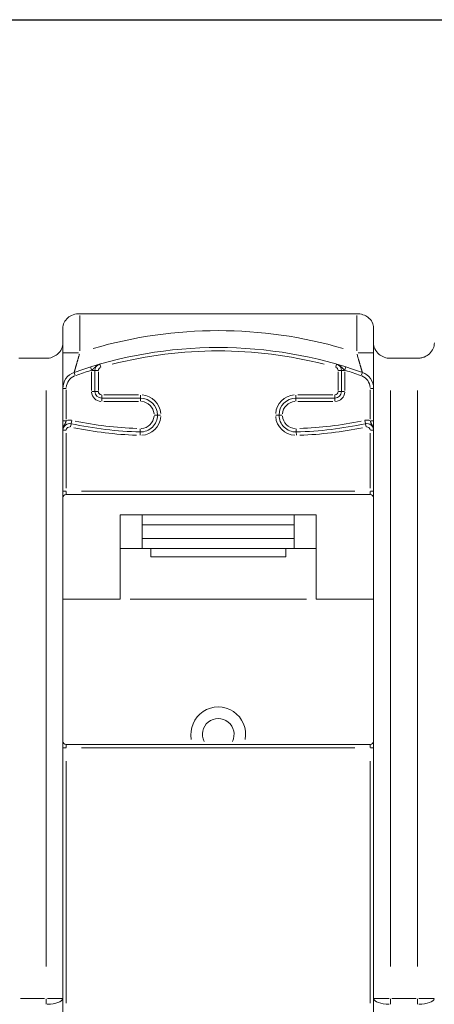
# Model space of a CAD drawing. Extents: x 134 to 267, y -15 to 33.
# Drawn here: x 200 to 213, y 4 to 33 of the extents above; entities that cross this region are included whole.
import ezdxf

# ---------------------------------------------------------------- set-up
doc = ezdxf.new("R2010")
doc.units = 0
doc.layers.add('schrack-others', color=2, linetype='Continuous', lineweight=13)
doc.layers.add('schrack-outline', color=1, linetype='Continuous', lineweight=25)
doc.layers.add('schrack-terminal', color=7, linetype='Continuous')
doc.styles.add('styl', font='simplex_0.ttf')

# ---------------------------------------------------------------- blocks, each defined once
blk = doc.blocks.new('c_ikbc1100--_v')
at = {"layer": 'schrack-others'}
for p, q in [((210.451, 23.999), (202.251, 23.999)), ((202.251, 23.941), (202.251, 22.903)), ((210.451, 22.903), (210.451, 23.941)), ((201.751, 23.134), (201.751, 23.574)), ((210.951, 23.574), (210.951, 23.134)), ((201.751, 23.134), (201.751, 3.733)), ((210.951, 3.733), (210.951, 23.134)), ((202.212, 22.845), (201.753, 22.845)), ((210.95, 22.845), (210.491, 22.845)), ((200.451, 22.678), (201.251, 22.678)), ((202.872, 22.416), (202.846, 22.505)), ((209.831, 22.416), (209.856, 22.505)), ((211.451, 22.678), (212.251, 22.678)), ((202.083, 22.259), (202.114, 22.173)), ((202.572, 22.423), (202.599, 22.335)), ((202.601, 21.73), (202.601, 22.282)), ((202.609, 22.313), (202.701, 22.313)), ((202.701, 22.313), (202.701, 21.699)), ((202.794, 22.313), (202.702, 22.313)), ((202.801, 22.282), (202.801, 21.73)), ((209.901, 21.73), (209.901, 22.282)), ((209.909, 22.313), (210.001, 22.313)), ((210.001, 21.699), (210.001, 22.313)), ((210.002, 22.313), (210.094, 22.313)), ((210.101, 22.282), (210.101, 21.73)), ((210.103, 22.335), (210.131, 22.423)), ((210.588, 22.173), (210.619, 22.259)), ((201.251, 4.68), (201.251, 21.73)), ((201.752, 21.789), (201.844, 21.789)), ((201.851, 21.741), (201.851, 20.879)), ((202.609, 21.699), (202.701, 21.699)), ((202.794, 21.699), (202.702, 21.699)), ((202.901, 21.591), (202.901, 21.499)), ((202.959, 21.599), (203.994, 21.599)), ((204.051, 21.591), (204.051, 21.499)), ((208.651, 21.591), (208.651, 21.499)), ((208.709, 21.599), (209.744, 21.599)), ((209.801, 21.591), (209.801, 21.499)), ((209.909, 21.699), (210.001, 21.699)), ((210.094, 21.699), (210.002, 21.699)), ((210.851, 20.879), (210.851, 21.741)), ((210.859, 21.789), (210.951, 21.789)), ((211.451, 21.73), (211.451, 4.68)), ((212.251, 4.68), (212.251, 21.73)), ((202.901, 21.499), (204.051, 21.499)), ((202.901, 21.499), (202.901, 21.407)), ((203.994, 21.399), (202.959, 21.399)), ((204.051, 21.499), (204.051, 21.407)), ((208.651, 21.407), (208.651, 21.499)), ((208.651, 21.499), (209.801, 21.499)), ((209.744, 21.399), (208.709, 21.399)), ((209.801, 21.407), (209.801, 21.499)), ((204.551, 20.999), (204.459, 20.999)), ((208.059, 20.999), (208.151, 20.999)), ((201.752, 20.831), (201.844, 20.831)), ((201.994, 20.743), (201.974, 20.654)), ((201.994, 20.744), (202.013, 20.834)), ((210.689, 20.834), (210.709, 20.744)), ((210.709, 20.743), (210.729, 20.654)), ((210.859, 20.831), (210.951, 20.831)), ((201.752, 20.548), (201.844, 20.548)), ((201.851, 20.458), (201.851, 18.839)), ((204.039, 20.499), (204.037, 20.407)), ((204.039, 20.5), (204.042, 20.592)), ((208.661, 20.592), (208.663, 20.5)), ((208.663, 20.499), (208.666, 20.407)), ((210.851, 18.839), (210.851, 20.458)), ((210.951, 20.548), (210.859, 20.548)), ((201.844, 18.749), (201.752, 18.749)), ((201.851, 18.741), (201.851, 18.649)), ((210.851, 18.649), (201.851, 18.649)), ((202.301, 18.749), (210.401, 18.749)), ((210.851, 18.649), (210.851, 18.741)), ((210.951, 18.749), (210.859, 18.749)), ((203.451, 18.049), (203.451, 17.049)), ((204.101, 18.049), (203.451, 18.049)), ((204.101, 18.049), (208.601, 18.049)), ((204.101, 17.749), (204.101, 18.049)), ((208.601, 18.049), (208.601, 17.749)), ((209.251, 18.049), (208.601, 18.049)), ((209.251, 18.049), (209.251, 17.049)), ((208.601, 17.749), (204.101, 17.749)), ((204.101, 17.749), (204.101, 17.349)), ((208.601, 17.749), (208.601, 17.349)), ((204.101, 17.349), (208.601, 17.349)), ((204.101, 17.049), (204.101, 17.349)), ((208.601, 17.349), (208.601, 17.049)), ((203.451, 15.549), (203.451, 17.049)), ((204.101, 17.049), (203.451, 17.049)), ((208.601, 17.049), (204.101, 17.049)), ((204.351, 16.799), (204.351, 17.049)), ((208.351, 17.049), (208.351, 16.799)), ((209.251, 17.049), (208.601, 17.049)), ((209.251, 15.549), (209.251, 17.049)), ((208.351, 16.799), (204.351, 16.799)), ((203.451, 15.549), (201.751, 15.549)), ((203.741, 15.549), (208.961, 15.549)), ((210.951, 15.549), (209.251, 15.549)), ((201.752, 11.149), (201.844, 11.149)), ((201.851, 11.249), (201.851, 11.157)), ((201.851, 11.249), (210.851, 11.249)), ((210.401, 11.149), (202.301, 11.149)), ((210.851, 11.157), (210.851, 11.249)), ((210.859, 11.149), (210.951, 11.149)), ((201.851, 10.752), (201.851, 3.597)), ((210.851, 3.597), (210.851, 10.752)), ((200.491, 3.733), (201.211, 3.733)), ((201.251, 3.568), (201.251, 3.724)), ((201.291, 3.733), (201.75, 3.733)), ((201.751, 3.733), (201.751, -2.13)), ((210.951, -2.13), (210.951, 3.733)), ((210.953, 3.733), (211.412, 3.733)), ((211.451, 3.724), (211.451, 3.568)), ((211.491, 3.733), (212.211, 3.733)), ((212.251, 3.568), (212.251, 3.724)), ((212.291, 3.733), (212.75, 3.733))]:
    blk.add_line(p, q, dxfattribs=at)
for centre, radius, start, end in [((206.351, 10.298), 13.2, 73.7138, 106.2862), ((206.351, 10.298), 12.7, 70.3627, 109.6373), ((206.351, 10.298), 12.6, 75.5805, 104.4195), ((202.901, 22.313), 0.2, 106.0216, 180), ((209.801, 22.313), 0.2, 0, 73.9784), ((202.251, 21.789), 0.5, 109.6373, 180), ((202.251, 21.789), 0.4, 113.1555, 176.4819), ((206.351, 10.298), 12.6, 107.4292, 109.5211), ((202.901, 22.313), 0.3, 177.3375, 179.8599), ((202.901, 22.313), 0.1, 109.7205, 176.3011), ((209.801, 22.313), 0.1, 3.6989, 70.2795), ((209.801, 22.313), 0.3, 0.1401, 2.6625), ((206.351, 10.298), 12.6, 70.4789, 72.5708), ((210.451, 21.789), 0.4, 3.5181, 66.8445), ((210.451, 21.789), 0.5, 0, 70.3627), ((202.901, 21.699), 0.3, 184.5, 265.5), ((202.901, 21.699), 0.2, 180, 270), ((202.901, 21.699), 0.1, 184.5, 265.5), ((204.051, 20.999), 0.6, 4.5226, 85.5012), ((208.651, 20.999), 0.6, 94.499, 175.4812), ((209.801, 21.699), 0.2, 270, 0), ((209.801, 21.699), 0.1, 274.5, 355.5), ((209.801, 21.699), 0.3, 274.5, 355.5), ((204.051, 20.999), 0.5, 0.0238, 90), ((204.051, 20.999), 0.4, 4.5226, 85.5012), ((208.651, 20.999), 0.5, 90, 179.9762), ((208.651, 20.999), 0.4, 94.4988, 175.4774), ((204.051, 20.999), 0.5, 268.6144, 0), ((208.651, 20.999), 0.5, 180, 271.3856), ((201.951, 20.548), 0.2, 77.7695, 180), ((201.951, 20.548), 0.3, 79.3546, 107.8861), ((204.303, 31.396), 10.9, 257.7695, 268.6144), ((204.303, 31.396), 10.8, 258.3117, 268.0722), ((204.051, 20.999), 0.4, 273.1834, 355.4251), ((204.051, 20.999), 0.6, 273.1839, 355.4345), ((208.651, 20.999), 0.6, 184.5693, 266.8163), ((208.651, 20.999), 0.4, 184.5749, 266.8166), ((208.4, 31.396), 10.9, 271.3856, 282.2305), ((208.4, 31.396), 10.8, 271.9278, 281.6883), ((210.751, 20.548), 0.3, 72.1139, 100.6454), ((210.751, 20.548), 0.2, 0, 102.2305), ((201.951, 20.548), 0.1, 82.881, 174.8885), ((204.303, 31.396), 11, 258.3117, 268.0722), ((208.4, 31.396), 11, 271.9278, 281.6883), ((210.751, 20.548), 0.1, 5.1115, 97.119), ((201.851, 18.549), 0.1, 90, 180), ((210.851, 18.549), 0.1, 0, 90), ((206.351, 11.549), 0.811, 349.4601, 190.5399), ((206.351, 11.549), 0.469, 333.206, 206.794), ((201.851, 11.349), 0.1, 180, 270), ((210.851, 11.349), 0.1, 270, 0)]:
    blk.add_arc(centre, radius, start, end, dxfattribs=at)
for centre, major_axis, ratio, start_param, end_param in [((204.651, 20.999), (-0.1, 0), 0.000415, 4.790929, 6.204646), ((208.251, 20.999), (-0.1, 0), 0.000415, 0.07854, 1.492256), ((201.251, 3.733), (0.5, 0), 0.345624, 4.790929, 6.204645), ((211.451, 3.733), (-0.5, 0), 0.345624, 0.07854, 1.492257), ((212.251, 3.733), (0.5, 0), 0.345624, 4.790929, 6.204645)]:
    blk.add_ellipse(centre, major_axis=major_axis, ratio=ratio, start_param=start_param, end_param=end_param, dxfattribs=at)
for points, knots in [([(201.751, 23.574), (201.751, 23.626), (201.763, 23.681), (201.812, 23.787), (201.85, 23.836), (201.939, 23.911), (201.992, 23.943), (202.115, 23.987), (202.184, 23.999), (202.251, 23.999)], [-0.08760394, -0.08760394, -0.08760394, -0.08760394, -0.06396588, -0.06396588, -0.04032782, -0.04032782, -0.02016391, -0.02016391, 0, 0, 0, 0]), ([(210.451, 23.999), (210.513, 23.999), (210.578, 23.989), (210.694, 23.95), (210.746, 23.922), (210.84, 23.85), (210.883, 23.799), (210.939, 23.688), (210.951, 23.629), (210.951, 23.574)], [-0.17585118, -0.17585118, -0.17585118, -0.17585118, -0.15724077, -0.15724077, -0.13863037, -0.13863037, -0.11345783, -0.11345783, -0.0882853, -0.0882853, -0.0882853, -0.0882853]), ([(201.251, 22.678), (201.314, 22.678), (201.378, 22.689), (201.493, 22.731), (201.544, 22.762), (201.639, 22.839), (201.682, 22.895), (201.738, 23.014), (201.751, 23.076), (201.751, 23.134)], [0.17763923, 0.17763923, 0.17763923, 0.17763923, 0.19629589, 0.19629589, 0.21495255, 0.21495255, 0.24087327, 0.24087327, 0.266794, 0.266794, 0.266794, 0.266794]), ([(210.951, 23.134), (210.951, 23.076), (210.964, 23.014), (211.021, 22.895), (211.064, 22.839), (211.159, 22.762), (211.21, 22.731), (211.325, 22.689), (211.389, 22.678), (211.451, 22.678)], [0.26602048, 0.26602048, 0.26602048, 0.26602048, 0.2919412, 0.2919412, 0.31786193, 0.31786193, 0.33651859, 0.33651859, 0.35517525, 0.35517525, 0.35517525, 0.35517525]), ([(212.251, 22.678), (212.285, 22.678), (212.32, 22.681), (212.387, 22.694), (212.42, 22.704), (212.512, 22.741), (212.565, 22.776), (212.653, 22.857), (212.691, 22.91), (212.74, 23.022), (212.751, 23.08), (212.751, 23.134)], [0.17753603, 0.17753603, 0.17753603, 0.17753603, 0.18775173, 0.18775173, 0.19796743, 0.19796743, 0.21839883, 0.21839883, 0.24257457, 0.24257457, 0.26675031, 0.26675031, 0.26675031, 0.26675031]), ([(202.084, 22.262), (202.084, 22.262), (202.084, 22.262), (202.084, 22.263), (202.085, 22.265), (202.086, 22.268), (202.087, 22.272), (202.087, 22.272), (202.087, 22.273), (202.088, 22.274), (202.088, 22.276), (202.089, 22.278), (202.09, 22.281), (202.09, 22.283), (202.091, 22.284), (202.091, 22.286), (202.091, 22.286), (202.091, 22.286), (202.092, 22.287), (202.092, 22.288), (202.092, 22.289), (202.093, 22.291), (202.093, 22.292), (202.094, 22.294), (202.094, 22.296), (202.096, 22.3), (202.097, 22.303), (202.098, 22.307), (202.098, 22.309), (202.099, 22.311), (202.1, 22.314), (202.102, 22.32), (202.104, 22.326), (202.106, 22.333), (202.106, 22.336), (202.107, 22.339), (202.108, 22.342), (202.109, 22.345), (202.11, 22.347), (202.111, 22.35), (202.111, 22.353), (202.112, 22.355), (202.113, 22.358), (202.114, 22.36), (202.114, 22.362), (202.115, 22.364), (202.116, 22.367), (202.116, 22.369), (202.117, 22.372), (202.118, 22.373), (202.118, 22.374), (202.118, 22.375), (202.119, 22.377), (202.119, 22.379), (202.12, 22.381), (202.122, 22.387), (202.124, 22.393), (202.125, 22.399), (202.127, 22.404), (202.128, 22.408), (202.129, 22.412), (202.132, 22.421), (202.134, 22.43), (202.137, 22.439), (202.138, 22.443), (202.14, 22.448), (202.141, 22.453), (202.143, 22.46), (202.145, 22.467), (202.147, 22.474), (202.148, 22.477), (202.149, 22.479), (202.15, 22.482), (202.151, 22.487), (202.152, 22.491), (202.154, 22.496), (202.155, 22.499), (202.155, 22.502), (202.156, 22.505), (202.157, 22.509), (202.158, 22.512), (202.16, 22.516), (202.161, 22.52), (202.162, 22.524), (202.163, 22.528), (202.164, 22.533), (202.166, 22.537), (202.167, 22.542), (202.17, 22.554), (202.174, 22.565), (202.177, 22.577), (202.178, 22.581), (202.179, 22.585), (202.181, 22.59), (202.183, 22.598), (202.185, 22.606), (202.188, 22.614), (202.189, 22.619), (202.19, 22.624), (202.192, 22.628), (202.193, 22.632), (202.194, 22.636), (202.195, 22.639), (202.199, 22.653), (202.202, 22.667), (202.206, 22.681), (202.208, 22.686), (202.209, 22.69), (202.21, 22.695), (202.211, 22.699), (202.213, 22.704), (202.214, 22.708), (202.216, 22.717), (202.219, 22.726), (202.221, 22.736), (202.222, 22.737), (202.222, 22.739), (202.223, 22.741), (202.227, 22.757), (202.232, 22.774), (202.236, 22.79), (202.238, 22.795), (202.239, 22.799), (202.24, 22.803)], [0.0000433909, 0.0000433909, 0.0000433909, 0.0000433909, 0.0000502713, 0.0000502713, 0.0000502713, 0.0001007486, 0.0001007486, 0.0001007486, 0.0001084772, 0.0001084772, 0.0001084772, 0.0001355965, 0.0001355965, 0.0001355965, 0.0001491561, 0.0001491561, 0.0001491561, 0.0001514465, 0.0001514465, 0.0001514465, 0.0001627158, 0.0001627158, 0.0001627158, 0.0001771663, 0.0001771663, 0.0001771663, 0.0002030452, 0.0002030452, 0.0002030452, 0.0002169543, 0.0002169543, 0.0002169543, 0.0002550926, 0.0002550926, 0.0002550926, 0.0002711929, 0.0002711929, 0.0002711929, 0.0002847526, 0.0002847526, 0.0002847526, 0.0002983122, 0.0002983122, 0.0002983122, 0.0003076289, 0.0003076289, 0.0003076289, 0.0003209965, 0.0003209965, 0.0003209965, 0.0003254315, 0.0003254315, 0.0003254315, 0.0003344735, 0.0003344735, 0.0003344735, 0.0003615312, 0.0003615312, 0.0003615312, 0.0003796701, 0.0003796701, 0.0003796701, 0.0004158262, 0.0004158262, 0.0004158262, 0.0004339087, 0.0004339087, 0.0004339087, 0.000461028, 0.000461028, 0.000461028, 0.0004705024, 0.0004705024, 0.0004705024, 0.0004881473, 0.0004881473, 0.0004881473, 0.0004983568, 0.0004983568, 0.0004983568, 0.000512414, 0.000512414, 0.000512414, 0.0005265124, 0.0005265124, 0.0005265124, 0.0005423859, 0.0005423859, 0.0005423859, 0.0005828228, 0.0005828228, 0.0005828228, 0.0005966244, 0.0005966244, 0.0005966244, 0.0006237437, 0.0006237437, 0.0006237437, 0.0006390163, 0.0006390163, 0.0006390163, 0.000650863, 0.000650863, 0.000650863, 0.000696054, 0.000696054, 0.000696054, 0.0007104646, 0.0007104646, 0.0007104646, 0.0007248937, 0.0007248937, 0.0007248937, 0.0007537187, 0.0007537187, 0.0007537187, 0.0007593402, 0.0007593402, 0.0007593402, 0.0008109846, 0.0008109846, 0.0008109846, 0.0008244265, 0.0008244265, 0.0008244265, 0.0008244265]), ([(210.463, 22.803), (210.464, 22.799), (210.465, 22.794), (210.466, 22.79), (210.471, 22.773), (210.475, 22.757), (210.48, 22.741), (210.485, 22.721), (210.491, 22.701), (210.496, 22.681), (210.499, 22.672), (210.501, 22.663), (210.504, 22.654), (210.505, 22.65), (210.506, 22.646), (210.508, 22.641), (210.508, 22.64), (210.508, 22.64), (210.508, 22.639), (210.509, 22.635), (210.51, 22.632), (210.511, 22.628), (210.513, 22.623), (210.514, 22.619), (210.515, 22.614), (210.518, 22.606), (210.52, 22.598), (210.522, 22.59), (210.523, 22.585), (210.525, 22.581), (210.526, 22.577), (210.529, 22.565), (210.533, 22.553), (210.536, 22.542), (210.537, 22.537), (210.538, 22.533), (210.54, 22.528), (210.544, 22.512), (210.549, 22.497), (210.553, 22.482), (210.554, 22.478), (210.555, 22.474), (210.556, 22.471), (210.557, 22.467), (210.559, 22.463), (210.56, 22.46), (210.562, 22.453), (210.564, 22.446), (210.566, 22.439), (210.568, 22.43), (210.571, 22.421), (210.573, 22.413), (210.574, 22.41), (210.575, 22.406), (210.576, 22.403), (210.577, 22.402), (210.577, 22.401), (210.577, 22.399), (210.578, 22.397), (210.579, 22.396), (210.579, 22.394), (210.581, 22.387), (210.583, 22.381), (210.584, 22.376), (210.586, 22.372), (210.587, 22.368), (210.588, 22.364), (210.59, 22.359), (210.591, 22.353), (210.593, 22.348), (210.593, 22.346), (210.594, 22.344), (210.594, 22.343), (210.595, 22.339), (210.596, 22.336), (210.597, 22.333), (210.599, 22.326), (210.601, 22.32), (210.603, 22.314), (210.604, 22.312), (210.604, 22.31), (210.605, 22.308), (210.605, 22.307), (210.605, 22.307), (210.605, 22.307), (210.606, 22.305), (210.606, 22.303), (210.607, 22.302), (210.608, 22.298), (210.609, 22.294), (210.61, 22.291), (210.61, 22.289), (210.611, 22.288), (210.611, 22.287), (210.613, 22.282), (210.614, 22.277), (210.615, 22.274), (210.615, 22.273), (210.616, 22.272), (210.616, 22.272), (210.616, 22.271), (210.616, 22.27), (210.617, 22.269), (210.617, 22.268), (210.617, 22.267), (210.617, 22.266), (210.618, 22.265), (210.618, 22.264), (210.618, 22.263), (210.618, 22.263), (210.618, 22.263), (210.618, 22.263), (210.619, 22.262), (210.619, 22.262), (210.619, 22.262)], [0.0000432642, 0.0000432642, 0.0000432642, 0.0000432642, 0.000056984, 0.000056984, 0.000056984, 0.0001081605, 0.0001081605, 0.0001081605, 0.0001713027, 0.0001713027, 0.0001713027, 0.0001999154, 0.0001999154, 0.0001999154, 0.0002142033, 0.0002142033, 0.0002142033, 0.0002163211, 0.0002163211, 0.0002163211, 0.0002284407, 0.0002284407, 0.0002284407, 0.0002433612, 0.0002433612, 0.0002433612, 0.0002704013, 0.0002704013, 0.0002704013, 0.0002845772, 0.0002845772, 0.0002845772, 0.0003244816, 0.0003244816, 0.0003244816, 0.0003405387, 0.0003405387, 0.0003405387, 0.0003965055, 0.0003965055, 0.0003965055, 0.0004104951, 0.0004104951, 0.0004104951, 0.0004244322, 0.0004244322, 0.0004244322, 0.000452005, 0.000452005, 0.000452005, 0.0004867224, 0.0004867224, 0.0004867224, 0.0005002425, 0.0005002425, 0.0005002425, 0.0005057396, 0.0005057396, 0.0005057396, 0.0005137626, 0.0005137626, 0.0005137626, 0.0005408027, 0.0005408027, 0.0005408027, 0.0005588196, 0.0005588196, 0.0005588196, 0.0005853138, 0.0005853138, 0.0005853138, 0.000594883, 0.000594883, 0.000594883, 0.0006117522, 0.0006117522, 0.0006117522, 0.0006489632, 0.0006489632, 0.0006489632, 0.0006624833, 0.0006624833, 0.0006624833, 0.0006635254, 0.0006635254, 0.0006635254, 0.0006760034, 0.0006760034, 0.0006760034, 0.0007030435, 0.0007030435, 0.0007030435, 0.0007144652, 0.0007144652, 0.0007144652, 0.0007571238, 0.0007571238, 0.0007571238, 0.0007654114, 0.0007654114, 0.0007654114, 0.0007781514, 0.0007781514, 0.0007781514, 0.0007908496, 0.0007908496, 0.0007908496, 0.000811204, 0.000811204, 0.000811204, 0.0008159539, 0.0008159539, 0.0008159539, 0.0008220201, 0.0008220201, 0.0008220201, 0.0008220201]), ([(202.615, 22.336), (202.618, 22.339), (202.621, 22.341), (202.624, 22.343), (202.627, 22.346), (202.631, 22.348), (202.634, 22.351), (202.638, 22.354), (202.642, 22.358), (202.647, 22.361), (202.647, 22.362), (202.648, 22.362), (202.649, 22.363), (202.651, 22.365), (202.654, 22.367), (202.656, 22.369), (202.658, 22.371), (202.661, 22.374), (202.663, 22.376), (202.665, 22.378), (202.667, 22.38), (202.67, 22.382), (202.674, 22.386), (202.678, 22.39), (202.682, 22.393), (202.685, 22.396), (202.687, 22.399), (202.69, 22.402), (202.692, 22.403), (202.693, 22.405), (202.694, 22.406), (202.697, 22.409), (202.701, 22.412), (202.704, 22.415), (202.708, 22.419), (202.713, 22.424), (202.717, 22.428), (202.718, 22.429), (202.72, 22.43), (202.721, 22.431), (202.725, 22.435), (202.73, 22.439), (202.735, 22.443), (202.738, 22.446), (202.742, 22.449), (202.746, 22.452), (202.748, 22.454), (202.751, 22.456), (202.753, 22.458), (202.754, 22.459), (202.755, 22.459), (202.756, 22.46), (202.757, 22.461), (202.758, 22.461), (202.759, 22.462), (202.764, 22.466), (202.77, 22.47), (202.776, 22.474), (202.782, 22.477), (202.787, 22.48), (202.793, 22.483), (202.795, 22.484), (202.796, 22.485), (202.798, 22.486), (202.799, 22.487), (202.8, 22.487), (202.801, 22.488), (202.804, 22.489), (202.807, 22.49), (202.81, 22.492), (202.814, 22.493), (202.818, 22.495), (202.821, 22.497), (202.824, 22.497), (202.826, 22.498), (202.828, 22.499), (202.829, 22.499), (202.83, 22.5), (202.832, 22.5)], [0.0000159214, 0.0000159214, 0.0000159214, 0.0000159214, 0.0000271388, 0.0000271388, 0.0000271388, 0.0000398036, 0.0000398036, 0.0000398036, 0.0000566741, 0.0000566741, 0.0000566741, 0.0000597054, 0.0000597054, 0.0000597054, 0.0000696563, 0.0000696563, 0.0000696563, 0.0000796072, 0.0000796072, 0.0000796072, 0.0000890117, 0.0000890117, 0.0000890117, 0.0001067097, 0.0001067097, 0.0001067097, 0.0001194108, 0.0001194108, 0.0001194108, 0.0001254934, 0.0001254934, 0.0001254934, 0.0001393126, 0.0001393126, 0.0001393126, 0.0001592145, 0.0001592145, 0.0001592145, 0.0001641899, 0.0001641899, 0.0001641899, 0.0001837807, 0.0001837807, 0.0001837807, 0.0001990181, 0.0001990181, 0.0001990181, 0.000208969, 0.000208969, 0.000208969, 0.0002132797, 0.0002132797, 0.0002132797, 0.0002164322, 0.0002164322, 0.0002164322, 0.0002388217, 0.0002388217, 0.0002388217, 0.0002587235, 0.0002587235, 0.0002587235, 0.0002645913, 0.0002645913, 0.0002645913, 0.0002686744, 0.0002686744, 0.0002686744, 0.0002786253, 0.0002786253, 0.0002786253, 0.0002912896, 0.0002912896, 0.0002912896, 0.0002985271, 0.0002985271, 0.0002985271, 0.0003025075, 0.0003025075, 0.0003025075, 0.0003025075]), ([(210.088, 22.336), (210.085, 22.339), (210.082, 22.341), (210.079, 22.343), (210.075, 22.346), (210.072, 22.348), (210.069, 22.351), (210.065, 22.354), (210.06, 22.358), (210.056, 22.361), (210.055, 22.362), (210.055, 22.362), (210.054, 22.363), (210.052, 22.365), (210.049, 22.367), (210.047, 22.369), (210.044, 22.371), (210.042, 22.374), (210.04, 22.376), (210.038, 22.378), (210.035, 22.38), (210.033, 22.382), (210.029, 22.386), (210.025, 22.39), (210.021, 22.393), (210.018, 22.396), (210.015, 22.399), (210.013, 22.402), (210.011, 22.403), (210.01, 22.405), (210.008, 22.406), (210.005, 22.409), (210.002, 22.412), (209.999, 22.415), (209.995, 22.419), (209.99, 22.424), (209.986, 22.428), (209.984, 22.429), (209.983, 22.43), (209.982, 22.431), (209.978, 22.435), (209.973, 22.439), (209.968, 22.443), (209.965, 22.446), (209.961, 22.449), (209.957, 22.452), (209.955, 22.454), (209.952, 22.456), (209.95, 22.458), (209.949, 22.459), (209.948, 22.459), (209.946, 22.46), (209.946, 22.461), (209.945, 22.461), (209.944, 22.462), (209.938, 22.466), (209.932, 22.47), (209.926, 22.474), (209.921, 22.477), (209.916, 22.48), (209.91, 22.483), (209.908, 22.484), (209.907, 22.485), (209.905, 22.486), (209.904, 22.487), (209.902, 22.487), (209.901, 22.488), (209.898, 22.489), (209.896, 22.49), (209.893, 22.492), (209.889, 22.493), (209.885, 22.495), (209.881, 22.497), (209.879, 22.497), (209.877, 22.498), (209.875, 22.499), (209.874, 22.499), (209.872, 22.5), (209.871, 22.5)], [0.0000159214, 0.0000159214, 0.0000159214, 0.0000159214, 0.0000271388, 0.0000271388, 0.0000271388, 0.0000398036, 0.0000398036, 0.0000398036, 0.0000566741, 0.0000566741, 0.0000566741, 0.0000597054, 0.0000597054, 0.0000597054, 0.0000696563, 0.0000696563, 0.0000696563, 0.0000796072, 0.0000796072, 0.0000796072, 0.0000890117, 0.0000890117, 0.0000890117, 0.0001067097, 0.0001067097, 0.0001067097, 0.0001194108, 0.0001194108, 0.0001194108, 0.0001254934, 0.0001254934, 0.0001254934, 0.0001393126, 0.0001393126, 0.0001393126, 0.0001592145, 0.0001592145, 0.0001592145, 0.0001641899, 0.0001641899, 0.0001641899, 0.0001837807, 0.0001837807, 0.0001837807, 0.0001990181, 0.0001990181, 0.0001990181, 0.000208969, 0.000208969, 0.000208969, 0.0002132797, 0.0002132797, 0.0002132797, 0.0002164322, 0.0002164322, 0.0002164322, 0.0002388217, 0.0002388217, 0.0002388217, 0.0002587235, 0.0002587235, 0.0002587235, 0.0002645913, 0.0002645913, 0.0002645913, 0.0002686744, 0.0002686744, 0.0002686744, 0.0002786253, 0.0002786253, 0.0002786253, 0.0002912896, 0.0002912896, 0.0002912896, 0.0002985271, 0.0002985271, 0.0002985271, 0.0003025075, 0.0003025075, 0.0003025075, 0.0003025075]), ([(201.847, 20.816), (201.846, 20.812), (201.844, 20.809), (201.843, 20.805), (201.842, 20.801), (201.84, 20.798), (201.839, 20.794), (201.837, 20.789), (201.835, 20.784), (201.833, 20.779), (201.832, 20.778), (201.832, 20.777), (201.831, 20.776), (201.83, 20.773), (201.829, 20.77), (201.828, 20.767), (201.826, 20.764), (201.825, 20.761), (201.823, 20.759), (201.822, 20.756), (201.821, 20.754), (201.82, 20.751), (201.817, 20.746), (201.815, 20.741), (201.812, 20.736), (201.81, 20.733), (201.808, 20.729), (201.806, 20.725), (201.806, 20.724), (201.805, 20.722), (201.804, 20.721), (201.802, 20.717), (201.8, 20.713), (201.798, 20.709), (201.795, 20.703), (201.792, 20.698), (201.789, 20.692), (201.789, 20.691), (201.788, 20.69), (201.787, 20.688), (201.785, 20.683), (201.782, 20.677), (201.78, 20.672), (201.778, 20.667), (201.776, 20.663), (201.774, 20.659), (201.773, 20.656), (201.772, 20.653), (201.771, 20.65), (201.77, 20.649), (201.77, 20.648), (201.769, 20.646), (201.769, 20.645), (201.769, 20.644), (201.768, 20.643), (201.766, 20.637), (201.764, 20.63), (201.762, 20.623), (201.76, 20.617), (201.759, 20.611), (201.757, 20.605), (201.757, 20.603), (201.757, 20.601), (201.756, 20.6), (201.756, 20.598), (201.756, 20.597), (201.756, 20.596), (201.755, 20.592), (201.755, 20.589), (201.754, 20.586), (201.754, 20.582), (201.753, 20.578), (201.753, 20.574), (201.752, 20.572), (201.752, 20.57), (201.752, 20.567), (201.752, 20.566), (201.752, 20.565), (201.752, 20.563)], [0.0000158654, 0.0000158654, 0.0000158654, 0.0000158654, 0.0000269026, 0.0000269026, 0.0000269026, 0.0000396635, 0.0000396635, 0.0000396635, 0.0000560974, 0.0000560974, 0.0000560974, 0.0000594953, 0.0000594953, 0.0000594953, 0.0000694112, 0.0000694112, 0.0000694112, 0.0000793271, 0.0000793271, 0.0000793271, 0.0000882758, 0.0000882758, 0.0000882758, 0.0001059064, 0.0001059064, 0.0001059064, 0.0001189906, 0.0001189906, 0.0001189906, 0.0001246272, 0.0001246272, 0.0001246272, 0.0001388224, 0.0001388224, 0.0001388224, 0.0001586541, 0.0001586541, 0.0001586541, 0.0001636121, 0.0001636121, 0.0001636121, 0.000183134, 0.000183134, 0.000183134, 0.0001983177, 0.0001983177, 0.0001983177, 0.0002082335, 0.0002082335, 0.0002082335, 0.0002122163, 0.0002122163, 0.0002122163, 0.0002156705, 0.0002156705, 0.0002156705, 0.0002379812, 0.0002379812, 0.0002379812, 0.000257813, 0.000257813, 0.000257813, 0.0002634781, 0.0002634781, 0.0002634781, 0.0002677288, 0.0002677288, 0.0002677288, 0.0002776447, 0.0002776447, 0.0002776447, 0.0002901809, 0.0002901809, 0.0002901809, 0.0002974765, 0.0002974765, 0.0002974765, 0.0003014428, 0.0003014428, 0.0003014428, 0.0003014428]), ([(210.856, 20.816), (210.857, 20.812), (210.858, 20.809), (210.86, 20.805), (210.861, 20.801), (210.862, 20.798), (210.864, 20.794), (210.866, 20.789), (210.868, 20.784), (210.87, 20.779), (210.87, 20.778), (210.871, 20.777), (210.871, 20.776), (210.873, 20.773), (210.874, 20.77), (210.875, 20.767), (210.877, 20.764), (210.878, 20.761), (210.879, 20.759), (210.881, 20.756), (210.882, 20.754), (210.883, 20.751), (210.886, 20.746), (210.888, 20.741), (210.891, 20.736), (210.893, 20.733), (210.894, 20.729), (210.896, 20.725), (210.897, 20.724), (210.898, 20.722), (210.899, 20.721), (210.901, 20.717), (210.903, 20.713), (210.905, 20.709), (210.908, 20.703), (210.911, 20.698), (210.913, 20.692), (210.914, 20.691), (210.915, 20.69), (210.915, 20.688), (210.918, 20.683), (210.921, 20.677), (210.923, 20.672), (210.925, 20.667), (210.927, 20.663), (210.929, 20.659), (210.93, 20.656), (210.931, 20.653), (210.932, 20.65), (210.933, 20.649), (210.933, 20.648), (210.933, 20.646), (210.934, 20.645), (210.934, 20.644), (210.934, 20.643), (210.937, 20.637), (210.939, 20.63), (210.941, 20.623), (210.943, 20.617), (210.944, 20.611), (210.945, 20.605), (210.946, 20.603), (210.946, 20.601), (210.946, 20.6), (210.947, 20.598), (210.947, 20.597), (210.947, 20.596), (210.948, 20.592), (210.948, 20.589), (210.949, 20.586), (210.949, 20.582), (210.95, 20.578), (210.95, 20.574), (210.95, 20.572), (210.951, 20.57), (210.951, 20.567), (210.951, 20.566), (210.951, 20.565), (210.951, 20.563)], [0.0000158654, 0.0000158654, 0.0000158654, 0.0000158654, 0.0000269026, 0.0000269026, 0.0000269026, 0.0000396635, 0.0000396635, 0.0000396635, 0.0000560974, 0.0000560974, 0.0000560974, 0.0000594953, 0.0000594953, 0.0000594953, 0.0000694112, 0.0000694112, 0.0000694112, 0.0000793271, 0.0000793271, 0.0000793271, 0.0000882758, 0.0000882758, 0.0000882758, 0.0001059064, 0.0001059064, 0.0001059064, 0.0001189906, 0.0001189906, 0.0001189906, 0.0001246272, 0.0001246272, 0.0001246272, 0.0001388224, 0.0001388224, 0.0001388224, 0.0001586541, 0.0001586541, 0.0001586541, 0.0001636121, 0.0001636121, 0.0001636121, 0.000183134, 0.000183134, 0.000183134, 0.0001983177, 0.0001983177, 0.0001983177, 0.0002082335, 0.0002082335, 0.0002082335, 0.0002122163, 0.0002122163, 0.0002122163, 0.0002156705, 0.0002156705, 0.0002156705, 0.0002379812, 0.0002379812, 0.0002379812, 0.000257813, 0.000257813, 0.000257813, 0.0002634781, 0.0002634781, 0.0002634781, 0.0002677288, 0.0002677288, 0.0002677288, 0.0002776447, 0.0002776447, 0.0002776447, 0.0002901809, 0.0002901809, 0.0002901809, 0.0002974765, 0.0002974765, 0.0002974765, 0.0003014428, 0.0003014428, 0.0003014428, 0.0003014428])]:
    blk.add_open_spline(points, degree=3, knots=knots, dxfattribs=at)
at = {"layer": 'schrack-outline'}
blk.add_line((134.751, 32.699), (266.951, 32.699), dxfattribs=at)
at = {"layer": 'schrack-terminal', "style": 'styl'}
for tag in ['TERMINAL2', 'TERMINAL']:
    blk.add_attdef(tag, (134.128, -19.927), '', height=1.7, dxfattribs=at)

msp = doc.modelspace()

# ---------------------------------------------------------------- block references
msp.add_blockref('c_ikbc1100--_v', (0, 0))

doc.saveas('drawing.dxf')
